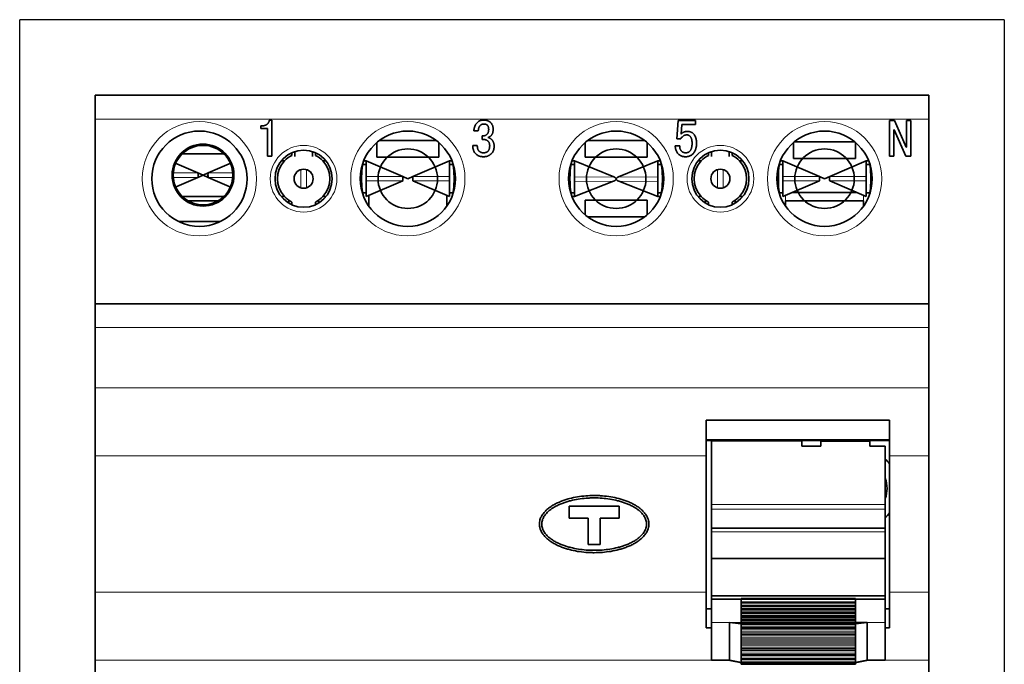
# Model space of a CAD drawing. Units: millimetres. Extents: x 5 to 294, y 21 to 418.
# Drawn here: x 102 to 185, y 153 to 207 of the extents above; entities that cross this region are included whole.
import ezdxf

# ---------------------------------------------------------------- set-up
doc = ezdxf.new("R2010")
doc.units = ezdxf.units.MM
doc.layers.add('1', color=7, linetype='Continuous', true_color=0xffffff)

msp = doc.modelspace()

# ---------------------------------------------------------------- linework, layer by layer
at = {"layer": '1', "color": 8, "linetype": 'Continuous', "lineweight": 25}
for p, q in [((101.888, 109.702), (101.888, 207.402)), ((184.588, 207.402), (101.888, 207.402)), ((184.588, 207.402), (184.588, 109.702))]:
    msp.add_line(p, q, dxfattribs=at)
at = {"layer": '1', "color": 18, "linetype": 'Continuous', "lineweight": 35}
for p, q in [((108.238, 201.052), (178.238, 201.052)), ((108.238, 199.052), (108.238, 201.052)), ((178.238, 201.052), (178.238, 199.052)), ((108.238, 183.552), (108.238, 199.052)), ((122.863, 198.977), (123.071, 198.977)), ((123.071, 198.977), (123.071, 195.935)), ((157.071, 197.393), (157.196, 198.935)), ((157.196, 198.935), (158.655, 198.935)), ((157.504, 198.602), (157.439, 197.804)), ((158.655, 198.602), (157.504, 198.602)), ((158.655, 198.935), (158.655, 198.602)), ((174.946, 198.935), (175.357, 198.935)), ((174.946, 195.935), (174.946, 198.935)), ((175.357, 198.935), (176.345, 196.702)), ((176.363, 198.935), (176.738, 198.935)), ((176.363, 196.702), (176.363, 198.935)), ((176.738, 198.935), (176.738, 195.935)), ((178.238, 183.552), (178.238, 199.052)), ((122.155, 198.477), (122.155, 198.268)), ((122.155, 198.268), (122.696, 198.268)), ((122.696, 195.935), (122.696, 198.268)), ((140.03, 198.06), (140.405, 198.06)), ((175.321, 198.151), (175.34, 198.151)), ((175.321, 198.151), (175.321, 195.935)), ((176.327, 195.935), (175.34, 198.151)), ((131.888, 197.091), (131.888, 195.852)), ((132.088, 197.252), (136.888, 197.252)), ((137.088, 195.852), (137.088, 197.091)), ((140.321, 196.852), (139.946, 196.852)), ((140.738, 197.643), (140.738, 197.352)), ((149.388, 197.091), (149.388, 195.852)), ((149.588, 197.252), (154.388, 197.252)), ((154.588, 195.852), (154.588, 197.091)), ((157.071, 197.393), (157.405, 197.393)), ((166.888, 197.091), (166.888, 195.752)), ((166.96, 197.152), (172.016, 197.152)), ((172.088, 195.752), (172.088, 197.091)), ((115.412, 196.152), (119.164, 196.152)), ((124.738, 196.011), (124.738, 196.233)), ((124.988, 195.906), (124.988, 196.332)), ((126.488, 196.332), (126.488, 195.906)), ((126.738, 196.233), (126.738, 196.011)), ((156.946, 196.81), (157.321, 196.81)), ((159.738, 196.011), (159.738, 196.233)), ((159.988, 195.906), (159.988, 196.332)), ((161.488, 196.332), (161.488, 195.906)), ((161.738, 196.233), (161.738, 196.011)), ((176.363, 196.702), (176.345, 196.702)), ((116.855, 194.538), (114.898, 195.376)), ((117.721, 194.538), (119.678, 195.376)), ((122.696, 195.935), (123.071, 195.935)), ((123.865, 195.552), (124.129, 195.552)), ((127.347, 195.552), (127.612, 195.552)), ((130.713, 195.252), (130.716, 195.252)), ((130.716, 195.252), (130.988, 195.252)), ((130.988, 195.552), (130.78, 195.552)), ((130.988, 194.238), (130.988, 195.552)), ((134.055, 194.238), (130.988, 195.552)), ((131.888, 195.852), (137.088, 195.852)), ((134.921, 194.238), (137.988, 195.552)), ((138.196, 195.552), (137.988, 195.552)), ((137.988, 195.552), (137.988, 194.238)), ((137.988, 195.252), (138.26, 195.252)), ((138.26, 195.252), (138.264, 195.252)), ((148.213, 195.252), (148.216, 195.252)), ((148.216, 195.252), (148.488, 195.252)), ((148.488, 195.552), (148.28, 195.552)), ((148.488, 194.191), (148.488, 195.552)), ((151.783, 194.209), (148.488, 195.552)), ((149.388, 195.852), (154.588, 195.852)), ((152.193, 194.209), (155.488, 195.552)), ((155.488, 195.552), (155.488, 194.191)), ((155.696, 195.552), (155.488, 195.552)), ((155.488, 195.252), (155.76, 195.252)), ((155.76, 195.252), (155.764, 195.252)), ((158.865, 195.552), (159.129, 195.552)), ((162.347, 195.552), (162.612, 195.552)), ((165.713, 195.252), (165.716, 195.252)), ((165.716, 195.252), (165.988, 195.252)), ((165.988, 195.552), (165.78, 195.552)), ((165.988, 194.238), (165.988, 195.552)), ((169.055, 194.238), (165.988, 195.552)), ((166.888, 195.752), (172.088, 195.752)), ((169.921, 194.238), (172.988, 195.552)), ((172.988, 195.552), (172.988, 194.238)), ((173.196, 195.552), (172.988, 195.552)), ((172.988, 195.252), (173.26, 195.252)), ((173.26, 195.252), (173.264, 195.252)), ((174.946, 195.935), (175.321, 195.935)), ((176.327, 195.935), (176.738, 195.935)), ((117.288, 194.352), (116.855, 194.538)), ((116.855, 194.166), (117.288, 194.352)), ((117.721, 194.538), (117.288, 194.352)), ((117.288, 194.352), (117.721, 194.166)), ((116.855, 194.166), (114.898, 193.327)), ((117.721, 194.166), (119.678, 193.327)), ((134.055, 193.866), (130.988, 192.552)), ((130.988, 192.552), (130.988, 193.866)), ((134.488, 194.052), (134.055, 194.238)), ((134.921, 194.238), (134.488, 194.052)), ((137.988, 192.552), (134.921, 193.866)), ((137.988, 193.866), (137.988, 192.552)), ((151.765, 193.836), (148.488, 192.552)), ((148.488, 192.552), (148.488, 193.818)), ((152.212, 193.836), (155.488, 192.552)), ((155.488, 193.818), (155.488, 192.552)), ((169.055, 193.866), (165.988, 192.552)), ((165.988, 192.552), (165.988, 193.866)), ((169.488, 194.052), (169.055, 194.238)), ((169.921, 194.238), (169.488, 194.052)), ((172.988, 192.552), (169.921, 193.866)), ((172.988, 193.866), (172.988, 192.552)), ((130.716, 192.852), (130.713, 192.852)), ((130.988, 192.852), (130.716, 192.852)), ((137.988, 192.852), (138.26, 192.852)), ((138.26, 192.852), (138.264, 192.852)), ((148.216, 192.852), (148.213, 192.852)), ((148.488, 192.852), (148.216, 192.852)), ((155.488, 192.852), (155.76, 192.852)), ((155.76, 192.852), (155.764, 192.852)), ((165.716, 192.852), (165.713, 192.852)), ((165.988, 192.852), (165.716, 192.852)), ((172.171, 192.902), (166.805, 192.902)), ((172.988, 192.852), (173.26, 192.852)), ((173.26, 192.852), (173.264, 192.852)), ((119.164, 192.552), (115.412, 192.552)), ((115.826, 192.202), (118.75, 192.202)), ((123.865, 192.552), (124.129, 192.552)), ((124.488, 192.241), (124.488, 192.003)), ((124.738, 192.092), (124.738, 191.87)), ((126.738, 191.87), (126.738, 192.092)), ((126.988, 192.003), (126.988, 192.241)), ((127.347, 192.552), (127.612, 192.552)), ((131.214, 191.753), (131.214, 192.649)), ((137.762, 192.649), (137.762, 191.753)), ((148.28, 192.552), (148.488, 192.552)), ((149.388, 192.252), (149.388, 191.012)), ((154.588, 192.252), (149.388, 192.252)), ((154.588, 191.012), (154.588, 192.252)), ((155.488, 192.552), (155.696, 192.552)), ((158.865, 192.552), (159.129, 192.552)), ((159.488, 192.241), (159.488, 192.003)), ((159.738, 192.092), (159.738, 191.87)), ((161.738, 191.87), (161.738, 192.092)), ((161.988, 192.003), (161.988, 192.241)), ((162.347, 192.552), (162.612, 192.552)), ((166.214, 192.202), (172.762, 192.202)), ((166.214, 191.753), (166.214, 192.202)), ((172.762, 192.202), (172.762, 191.753)), ((115.245, 190.452), (118.732, 190.452)), ((149.588, 190.852), (154.388, 190.852)), ((108.238, 183.552), (178.238, 183.552)), ((108.238, 181.552), (108.238, 183.552)), ((178.238, 183.552), (178.238, 181.552)), ((108.238, 176.488), (108.238, 181.552)), ((178.238, 176.488), (178.238, 181.552)), ((108.238, 170.77), (108.238, 176.488)), ((178.238, 170.77), (178.238, 176.488)), ((159.538, 173.771), (174.938, 173.771)), ((159.538, 170.77), (159.538, 173.771)), ((174.938, 170.77), (174.938, 173.771)), ((159.538, 172.076), (174.938, 172.076)), ((159.988, 172.076), (159.988, 172.052)), ((167.588, 172.052), (159.988, 172.052)), ((159.988, 166.688), (159.988, 172.052)), ((167.588, 171.59), (167.588, 172.052)), ((169.188, 172.025), (169.188, 171.59)), ((173.288, 172.025), (169.188, 172.025)), ((173.288, 171.59), (173.288, 172.025)), ((169.188, 171.59), (167.588, 171.59)), ((174.588, 171.59), (173.288, 171.59)), ((174.588, 166.688), (174.588, 171.59)), ((108.238, 159.334), (108.238, 170.77)), ((159.538, 159.334), (159.538, 170.77)), ((174.938, 159.334), (174.938, 170.77)), ((178.238, 159.334), (178.238, 170.77)), ((152.238, 166.552), (148.038, 166.552)), ((148.038, 165.552), (148.038, 166.552)), ((152.238, 166.552), (152.238, 165.552)), ((159.988, 166.319), (159.988, 166.688)), ((159.988, 166.319), (159.988, 166.311)), ((159.988, 164.724), (159.988, 166.311)), ((174.588, 166.688), (174.588, 166.319)), ((174.588, 166.319), (174.588, 166.311)), ((174.588, 164.724), (174.588, 166.311)), ((149.638, 165.552), (148.038, 165.552)), ((149.638, 163.352), (149.638, 165.552)), ((152.238, 165.552), (150.638, 165.552)), ((150.638, 165.552), (150.638, 163.352)), ((174.588, 164.724), (159.988, 164.724)), ((159.988, 164.395), (159.988, 164.724)), ((174.588, 164.724), (174.588, 164.395)), ((159.988, 162.168), (159.988, 164.395)), ((174.588, 162.168), (174.588, 164.395)), ((150.638, 163.352), (149.638, 163.352)), ((159.988, 162.168), (174.588, 162.168)), ((159.988, 159.029), (159.988, 162.168)), ((174.588, 159.029), (174.588, 162.168)), ((108.238, 153.615), (108.238, 159.334)), ((159.538, 156.332), (159.538, 159.334)), ((159.988, 159.029), (174.588, 159.029)), ((159.988, 158.747), (159.988, 159.029)), ((162.488, 158.81), (172.088, 158.81)), ((162.488, 158.81), (162.488, 158.724)), ((172.088, 158.81), (172.088, 158.724)), ((174.588, 158.747), (174.588, 159.029)), ((174.938, 156.332), (174.938, 159.334)), ((178.238, 153.615), (178.238, 159.334)), ((159.988, 158.747), (162.488, 158.747)), ((159.988, 156.781), (159.988, 158.747)), ((162.488, 158.724), (162.488, 158.508)), ((162.488, 158.508), (172.088, 158.508)), ((162.488, 158.508), (162.488, 158.422)), ((162.488, 158.422), (162.488, 158.207)), ((162.488, 158.207), (172.088, 158.207)), ((162.488, 158.207), (162.488, 158.121)), ((162.488, 158.121), (162.488, 157.991)), ((162.488, 157.906), (162.488, 157.991)), ((172.088, 158.747), (174.588, 158.747)), ((172.088, 158.724), (172.088, 158.508)), ((172.088, 158.508), (172.088, 158.422)), ((172.088, 158.422), (172.088, 158.207)), ((172.088, 158.207), (172.088, 158.121)), ((172.088, 158.121), (172.088, 157.991)), ((172.088, 157.991), (172.088, 157.906)), ((174.588, 156.781), (174.588, 158.747)), ((159.988, 157.94), (159.538, 157.94)), ((162.488, 157.906), (172.088, 157.906)), ((162.488, 157.906), (162.488, 157.82)), ((162.488, 157.82), (162.488, 157.69)), ((162.488, 157.604), (162.488, 157.69)), ((162.488, 157.604), (172.088, 157.604)), ((162.488, 157.604), (162.488, 157.518)), ((162.488, 157.518), (162.488, 157.389)), ((162.488, 157.303), (162.488, 157.389)), ((162.488, 157.303), (172.088, 157.303)), ((162.488, 157.303), (162.488, 157.217)), ((162.488, 157.217), (162.488, 157.087)), ((172.088, 157.906), (172.088, 157.82)), ((172.088, 157.82), (172.088, 157.69)), ((172.088, 157.69), (172.088, 157.604)), ((172.088, 157.604), (172.088, 157.518)), ((172.088, 157.518), (172.088, 157.389)), ((172.088, 157.389), (172.088, 157.303)), ((172.088, 157.303), (172.088, 157.217)), ((172.088, 157.217), (172.088, 157.087)), ((174.938, 157.94), (174.588, 157.94)), ((159.538, 156.332), (159.988, 156.332)), ((159.988, 156.781), (159.988, 153.621)), ((161.494, 153.621), (161.494, 156.781)), ((162.488, 157.002), (162.488, 157.087)), ((162.488, 157.002), (172.088, 157.002)), ((162.488, 157.002), (162.488, 156.916)), ((162.488, 156.916), (162.488, 156.783)), ((162.488, 156.697), (162.488, 156.783)), ((162.488, 156.697), (162.488, 156.692)), ((162.488, 156.603), (162.488, 156.692)), ((162.488, 156.603), (162.488, 156.424)), ((162.488, 156.339), (162.488, 156.424)), ((162.488, 156.339), (162.488, 156.284)), ((172.088, 157.087), (172.088, 157.002)), ((172.088, 157.002), (172.088, 156.916)), ((172.088, 156.916), (172.088, 156.783)), ((172.088, 156.783), (172.088, 156.697)), ((172.088, 156.781), (173.082, 156.781)), ((172.088, 156.697), (172.088, 156.692)), ((172.088, 156.692), (172.088, 156.603)), ((172.088, 156.603), (172.088, 156.424)), ((172.088, 156.424), (172.088, 156.339)), ((172.088, 156.339), (172.088, 156.284)), ((173.082, 153.621), (173.082, 156.781)), ((174.588, 156.781), (174.588, 153.621)), ((174.588, 156.332), (174.938, 156.332)), ((162.488, 156.171), (162.488, 156.284)), ((162.488, 156.171), (162.488, 155.994)), ((162.488, 155.894), (162.488, 155.994)), ((162.488, 155.894), (162.488, 155.793)), ((162.488, 155.667), (162.488, 155.793)), ((162.488, 155.667), (162.488, 155.505)), ((162.488, 155.397), (162.488, 155.505)), ((172.088, 156.284), (172.088, 156.171)), ((172.088, 156.171), (172.088, 155.994)), ((172.088, 155.994), (172.088, 155.894)), ((172.088, 155.894), (172.088, 155.793)), ((172.088, 155.793), (172.088, 155.667)), ((172.088, 155.667), (172.088, 155.505)), ((172.088, 155.505), (172.088, 155.397)), ((162.488, 155.397), (162.488, 155.259)), ((162.488, 155.128), (162.488, 155.259)), ((162.488, 155.128), (162.488, 154.994)), ((162.488, 154.886), (162.488, 154.994)), ((162.488, 154.886), (162.488, 154.722)), ((162.488, 154.596), (162.488, 154.722)), ((172.088, 155.397), (172.088, 155.259)), ((172.088, 155.259), (172.088, 155.128)), ((172.088, 155.128), (172.088, 154.994)), ((172.088, 154.994), (172.088, 154.886)), ((172.088, 154.886), (172.088, 154.722)), ((172.088, 154.722), (172.088, 154.596)), ((162.488, 154.596), (162.488, 154.501)), ((162.488, 154.402), (162.488, 154.501)), ((162.488, 154.402), (162.488, 154.224)), ((162.488, 154.113), (162.488, 154.224)), ((162.488, 154.113), (162.488, 154.064)), ((162.488, 153.981), (162.488, 154.064)), ((162.488, 153.803), (162.488, 153.981)), ((172.088, 154.596), (172.088, 154.501)), ((172.088, 154.501), (172.088, 154.402)), ((172.088, 154.402), (172.088, 154.224)), ((172.088, 154.224), (172.088, 154.113)), ((172.088, 154.113), (172.088, 154.064)), ((172.088, 154.064), (172.088, 153.981)), ((172.088, 153.803), (172.088, 153.981)), ((108.238, 140.552), (108.238, 153.615)), ((159.988, 153.621), (161.494, 153.621)), ((162.488, 153.717), (162.488, 153.803)), ((162.488, 153.716), (162.488, 153.717)), ((162.488, 153.657), (162.488, 153.716)), ((162.488, 153.493), (162.488, 153.657)), ((162.488, 153.433), (162.488, 153.493)), ((162.488, 153.433), (172.088, 153.433)), ((162.488, 153.316), (162.488, 153.433)), ((162.488, 153.281), (162.488, 153.316)), ((162.488, 153.281), (172.088, 153.281)), ((172.088, 153.803), (172.088, 153.717)), ((172.088, 153.716), (172.088, 153.717)), ((172.088, 153.716), (172.088, 153.657)), ((172.088, 153.493), (172.088, 153.657)), ((172.088, 153.493), (172.088, 153.433)), ((172.088, 153.316), (172.088, 153.433)), ((172.088, 153.316), (172.088, 153.281)), ((173.082, 153.621), (174.588, 153.621)), ((178.238, 140.552), (178.238, 153.615))]:
    msp.add_line(p, q, dxfattribs=at)
at = {"layer": '1', "color": 8, "linetype": 'Continuous', "lineweight": 18}
for p, q in [((178.238, 199.052), (108.238, 199.052)), ((130.716, 195.384), (130.716, 195.252)), ((138.26, 195.384), (138.26, 195.252)), ((148.216, 195.384), (148.216, 195.252)), ((155.76, 195.384), (155.76, 195.252)), ((165.716, 195.384), (165.716, 195.252)), ((173.26, 195.384), (173.26, 195.252)), ((116.855, 194.538), (114.695, 194.538)), ((119.881, 194.538), (117.721, 194.538)), ((125.488, 193.292), (125.488, 194.811)), ((125.988, 193.292), (125.988, 194.811)), ((160.488, 193.292), (160.488, 194.811)), ((160.988, 193.292), (160.988, 194.811)), ((114.695, 194.166), (116.855, 194.166)), ((117.721, 194.166), (119.881, 194.166)), ((134.055, 194.238), (130.988, 194.238)), ((130.988, 193.866), (134.055, 193.866)), ((137.988, 194.238), (134.921, 194.238)), ((134.921, 193.866), (137.988, 193.866)), ((151.783, 194.209), (148.488, 194.191)), ((148.488, 193.818), (151.765, 193.836)), ((155.488, 194.191), (152.193, 194.209)), ((152.212, 193.836), (155.488, 193.818)), ((169.055, 194.238), (165.988, 194.238)), ((165.988, 193.866), (169.055, 193.866)), ((172.988, 194.238), (169.921, 194.238)), ((169.921, 193.866), (172.988, 193.866)), ((130.716, 192.852), (130.716, 192.72)), ((138.26, 192.852), (138.26, 192.72)), ((148.216, 192.852), (148.216, 192.72)), ((155.76, 192.852), (155.76, 192.72)), ((165.716, 192.852), (165.716, 192.72)), ((173.26, 192.852), (173.26, 192.72)), ((166.214, 192.649), (166.214, 192.202)), ((172.762, 192.649), (172.762, 192.202)), ((178.238, 181.552), (108.238, 181.552)), ((108.238, 176.488), (178.238, 176.488)), ((159.538, 172.164), (174.938, 172.164)), ((108.238, 170.77), (159.538, 170.77)), ((174.938, 170.77), (178.238, 170.77)), ((159.988, 166.688), (174.588, 166.688)), ((174.588, 166.319), (159.988, 166.319)), ((174.588, 166.311), (159.988, 166.311)), ((174.588, 164.395), (159.988, 164.395)), ((108.238, 159.334), (159.538, 159.334)), ((174.938, 159.334), (178.238, 159.334)), ((172.088, 158.724), (162.488, 158.724)), ((172.088, 158.422), (162.488, 158.422)), ((172.088, 158.121), (162.488, 158.121)), ((162.488, 157.991), (172.088, 157.991)), ((172.088, 157.82), (162.488, 157.82)), ((162.488, 157.69), (172.088, 157.69)), ((172.088, 157.518), (162.488, 157.518)), ((162.488, 157.389), (172.088, 157.389)), ((172.088, 157.217), (162.488, 157.217)), ((161.494, 156.781), (159.988, 156.781)), ((162.488, 156.781), (161.494, 156.781)), ((162.488, 157.087), (172.088, 157.087)), ((172.088, 156.916), (162.488, 156.916)), ((162.488, 156.783), (172.088, 156.783)), ((172.088, 156.697), (162.488, 156.697)), ((162.488, 156.692), (172.088, 156.692)), ((172.088, 156.603), (162.488, 156.603)), ((162.488, 156.424), (172.088, 156.424)), ((172.088, 156.339), (162.488, 156.339)), ((173.082, 156.781), (174.588, 156.781)), ((162.488, 156.284), (172.088, 156.284)), ((172.088, 156.171), (162.488, 156.171)), ((162.488, 155.994), (172.088, 155.994)), ((172.088, 155.894), (162.488, 155.894)), ((162.488, 155.793), (172.088, 155.793)), ((172.088, 155.667), (162.488, 155.667)), ((162.488, 155.505), (172.088, 155.505)), ((172.088, 155.397), (162.488, 155.397)), ((162.488, 155.259), (172.088, 155.259)), ((172.088, 155.128), (162.488, 155.128)), ((162.488, 154.994), (172.088, 154.994)), ((172.088, 154.886), (162.488, 154.886)), ((162.488, 154.722), (172.088, 154.722)), ((172.088, 154.596), (162.488, 154.596)), ((162.488, 154.501), (172.088, 154.501)), ((172.088, 154.402), (162.488, 154.402)), ((162.488, 154.224), (172.088, 154.224)), ((172.088, 154.113), (162.488, 154.113)), ((162.488, 154.064), (172.088, 154.064)), ((172.088, 153.981), (162.488, 153.981)), ((108.238, 153.615), (161.523, 153.615)), ((162.488, 153.803), (172.088, 153.803)), ((172.088, 153.717), (162.488, 153.717)), ((162.488, 153.716), (172.088, 153.716)), ((172.088, 153.657), (162.488, 153.657)), ((162.488, 153.493), (172.088, 153.493)), ((162.488, 153.316), (172.088, 153.316)), ((173.051, 153.615), (178.238, 153.615))]:
    msp.add_line(p, q, dxfattribs=at)
for centre, radius in [((116.988, 194.052), 4.8), ((134.488, 194.052), 4.8), ((151.988, 194.052), 4.8), ((169.488, 194.052), 4.8), ((125.738, 194.052), 2.8), ((160.738, 194.052), 2.8)]:
    msp.add_circle(centre, radius, dxfattribs=at)
at = {"layer": '1', "color": 18, "linetype": 'Continuous', "lineweight": 35}
for centre, radius in [((116.988, 194.052), 4), ((134.488, 194.052), 4), ((151.988, 194.052), 4), ((169.488, 194.052), 4), ((117.288, 194.352), 2.6), ((117.288, 194.352), 2.5), ((125.738, 194.052), 2.4), ((134.488, 194.052), 2.5), ((151.988, 194.052), 2.5), ((160.738, 194.052), 2.4), ((169.488, 194.052), 2.5), ((125.738, 194.052), 0.8), ((160.738, 194.052), 0.8)]:
    msp.add_circle(centre, radius, dxfattribs=at)
for centre, radius, start, end in [((125.738, 194.052), 2.2, 117.03569, 137.01411), ((125.738, 194.052), 2.2, 42.98589, 62.96431), ((160.738, 194.052), 2.2, 117.03569, 137.01411), ((160.738, 194.052), 2.2, 42.98589, 62.96431), ((125.738, 194.052), 2.2, 137.01411, 222.98589), ((125.738, 194.052), 2.2, 317.01411, 42.98589), ((160.738, 194.052), 2.2, 137.01411, 222.98589), ((160.738, 194.052), 2.2, 317.01411, 42.98589), ((125.738, 194.052), 2.2, 222.98496, 242.96431), ((125.738, 194.052), 2.2, 297.03569, 317.01504), ((160.738, 194.052), 2.2, 222.98496, 242.96431), ((160.738, 194.052), 2.2, 297.03569, 317.01504), ((172.238, 168.052), 3.4, 37.42876, 46.27688), ((172.238, 168.052), 2.5, 340.05375, 19.95187), ((172.238, 168.052), 3.4, 313.72876, 322.57688)]:
    msp.add_arc(centre, radius, start, end, dxfattribs=at)
for centre, major_axis in [((116.775, 194.352), (0, -0.3)), ((117.801, 194.352), (0, 0.3)), ((133.975, 194.052), (0, -0.3)), ((135.001, 194.052), (0, 0.3)), ((168.975, 194.052), (0, -0.3)), ((170.001, 194.052), (0, 0.3))]:
    msp.add_ellipse(centre, major_axis=major_axis, ratio=0.33836, start_param=0.902425, end_param=2.239168, dxfattribs=at)
for points, knots in [([(122.155, 198.477), (122.18, 198.477), (122.229, 198.478), (122.301, 198.484), (122.368, 198.493), (122.431, 198.507), (122.489, 198.525), (122.543, 198.546), (122.593, 198.571), (122.639, 198.601), (122.68, 198.634), (122.718, 198.671), (122.752, 198.713), (122.782, 198.758), (122.808, 198.807), (122.83, 198.86), (122.849, 198.917), (122.858, 198.956), (122.863, 198.977)], [0, 0, 0, 0, 0.079095, 0.154325, 0.225274, 0.292257, 0.355652, 0.416535, 0.474762, 0.531485, 0.586734, 0.642165, 0.697846, 0.754372, 0.81231, 0.872189, 0.934699, 1, 1, 1, 1]), ([(140.03, 198.06), (140.033, 198.094), (140.04, 198.16), (140.057, 198.256), (140.08, 198.347), (140.108, 198.432), (140.142, 198.514), (140.182, 198.59), (140.228, 198.66), (140.279, 198.726), (140.336, 198.784), (140.396, 198.837), (140.463, 198.88), (140.533, 198.915), (140.608, 198.943), (140.688, 198.962), (140.772, 198.975), (140.83, 198.976), (140.86, 198.977)], [0, 0, 0, 0, 0.073859, 0.144517, 0.212363, 0.278222, 0.341866, 0.403901, 0.464818, 0.525511, 0.58476, 0.642518, 0.699625, 0.756778, 0.814449, 0.873915, 0.935565, 1, 1, 1, 1]), ([(140.869, 198.643), (140.852, 198.643), (140.818, 198.642), (140.768, 198.635), (140.722, 198.624), (140.679, 198.606), (140.639, 198.586), (140.602, 198.559), (140.568, 198.529), (140.537, 198.493), (140.51, 198.453), (140.485, 198.409), (140.464, 198.361), (140.446, 198.309), (140.43, 198.252), (140.419, 198.192), (140.41, 198.127), (140.406, 198.083), (140.405, 198.06)], [0, 0, 0, 0, 0.062328, 0.121204, 0.178199, 0.232673, 0.286964, 0.340513, 0.395054, 0.45076, 0.508388, 0.568324, 0.631059, 0.697012, 0.766487, 0.840196, 0.917997, 1, 1, 1, 1]), ([(140.86, 198.977), (140.891, 198.976), (140.951, 198.975), (141.038, 198.964), (141.12, 198.948), (141.196, 198.924), (141.268, 198.893), (141.333, 198.855), (141.394, 198.81), (141.448, 198.759), (141.496, 198.703), (141.539, 198.644), (141.574, 198.581), (141.604, 198.515), (141.627, 198.447), (141.643, 198.375), (141.653, 198.301), (141.654, 198.25), (141.655, 198.224)], [0, 0, 0, 0, 0.075065, 0.145836, 0.213805, 0.278633, 0.340859, 0.401932, 0.462371, 0.523291, 0.583575, 0.642656, 0.700846, 0.758778, 0.817251, 0.876331, 0.937077, 1, 1, 1, 1]), ([(140.869, 198.643), (140.886, 198.643), (140.919, 198.642), (140.968, 198.636), (141.013, 198.627), (141.054, 198.614), (141.092, 198.598), (141.125, 198.576), (141.155, 198.551), (141.191, 198.514), (141.227, 198.457), (141.258, 198.379), (141.277, 198.29), (141.279, 198.228), (141.28, 198.195)], [0, 0, 0, 0, 0.074018, 0.143811, 0.209729, 0.271614, 0.330271, 0.386641, 0.442504, 0.49813, 0.611092, 0.730011, 0.858374, 1, 1, 1, 1]), ([(140.738, 197.643), (140.761, 197.644), (140.804, 197.644), (140.867, 197.651), (140.926, 197.662), (140.98, 197.677), (141.029, 197.696), (141.073, 197.72), (141.114, 197.748), (141.149, 197.781), (141.18, 197.818), (141.207, 197.859), (141.229, 197.905), (141.248, 197.954), (141.263, 198.008), (141.272, 198.067), (141.279, 198.13), (141.279, 198.173), (141.28, 198.195)], [0, 0, 0, 0, 0.076175, 0.146841, 0.213899, 0.276252, 0.335392, 0.391725, 0.446366, 0.500247, 0.553774, 0.608807, 0.666106, 0.725662, 0.787821, 0.854623, 0.925289, 1, 1, 1, 1]), ([(141.221, 197.506), (141.24, 197.513), (141.277, 197.527), (141.329, 197.554), (141.377, 197.582), (141.422, 197.611), (141.461, 197.645), (141.497, 197.681), (141.528, 197.719), (141.555, 197.76), (141.579, 197.804), (141.599, 197.852), (141.617, 197.904), (141.631, 197.96), (141.641, 198.02), (141.649, 198.085), (141.654, 198.153), (141.655, 198.2), (141.655, 198.224)], [0, 0, 0, 0, 0.067263, 0.131417, 0.192186, 0.251071, 0.307553, 0.363344, 0.417344, 0.470658, 0.525213, 0.582099, 0.64266, 0.706331, 0.77331, 0.844839, 0.920371, 1, 1, 1, 1]), ([(157.405, 197.393), (157.423, 197.422), (157.457, 197.477), (157.515, 197.549), (157.573, 197.608), (157.633, 197.654), (157.698, 197.687), (157.767, 197.709), (157.842, 197.725), (157.894, 197.726), (157.921, 197.727)], [0, 0, 0, 0, 0.157303, 0.298707, 0.42505, 0.539082, 0.647734, 0.759788, 0.876333, 1, 1, 1, 1]), ([(157.439, 197.804), (157.457, 197.821), (157.491, 197.855), (157.547, 197.898), (157.604, 197.936), (157.665, 197.967), (157.733, 197.991), (157.81, 198.006), (157.898, 198.017), (157.96, 198.018), (157.993, 198.018)], [0, 0, 0, 0, 0.119361, 0.234207, 0.345463, 0.45366, 0.567438, 0.695429, 0.839683, 1, 1, 1, 1]), ([(157.921, 197.727), (157.938, 197.726), (157.97, 197.725), (158.017, 197.718), (158.061, 197.703), (158.103, 197.685), (158.142, 197.661), (158.179, 197.632), (158.213, 197.597), (158.245, 197.557), (158.273, 197.511), (158.297, 197.46), (158.317, 197.402), (158.334, 197.339), (158.347, 197.27), (158.357, 197.195), (158.362, 197.115), (158.363, 197.059), (158.363, 197.03)], [0, 0, 0, 0, 0.053389, 0.104595, 0.153851, 0.202857, 0.252307, 0.302268, 0.354355, 0.408807, 0.466438, 0.527936, 0.592727, 0.663176, 0.738848, 0.820206, 0.906675, 1, 1, 1, 1]), ([(158.738, 197.027), (158.737, 197.065), (158.736, 197.141), (158.726, 197.25), (158.71, 197.353), (158.688, 197.448), (158.658, 197.537), (158.623, 197.619), (158.581, 197.694), (158.532, 197.762), (158.478, 197.822), (158.42, 197.875), (158.359, 197.919), (158.293, 197.955), (158.223, 197.984), (158.15, 198.003), (158.073, 198.017), (158.02, 198.018), (157.993, 198.018)], [0, 0, 0, 0, 0.083102, 0.161817, 0.23601, 0.306076, 0.372929, 0.436475, 0.498124, 0.557963, 0.615789, 0.671291, 0.725813, 0.779074, 0.832635, 0.886746, 0.942063, 1, 1, 1, 1]), ([(139.946, 196.852), (139.947, 196.812), (139.949, 196.736), (139.96, 196.626), (139.98, 196.523), (140.008, 196.428), (140.044, 196.341), (140.088, 196.262), (140.139, 196.19), (140.2, 196.128), (140.265, 196.073), (140.336, 196.025), (140.41, 195.984), (140.489, 195.95), (140.571, 195.925), (140.658, 195.907), (140.749, 195.896), (140.811, 195.894), (140.842, 195.893)], [0, 0, 0, 0, 0.079207, 0.153539, 0.223531, 0.289679, 0.352626, 0.412736, 0.471613, 0.529768, 0.587504, 0.644155, 0.701122, 0.758149, 0.815837, 0.875281, 0.936528, 1, 1, 1, 1]), ([(140.852, 196.227), (140.832, 196.227), (140.793, 196.228), (140.736, 196.235), (140.682, 196.246), (140.631, 196.263), (140.584, 196.284), (140.54, 196.309), (140.5, 196.339), (140.462, 196.374), (140.429, 196.414), (140.4, 196.46), (140.375, 196.511), (140.356, 196.568), (140.34, 196.631), (140.33, 196.7), (140.322, 196.774), (140.322, 196.825), (140.321, 196.852)], [0, 0, 0, 0, 0.06396, 0.124784, 0.183772, 0.240001, 0.294726, 0.348571, 0.402192, 0.456251, 0.511476, 0.568902, 0.629165, 0.693083, 0.761813, 0.835691, 0.915238, 1, 1, 1, 1]), ([(140.738, 197.352), (140.766, 197.351), (140.82, 197.351), (140.897, 197.344), (140.968, 197.333), (141.033, 197.318), (141.091, 197.297), (141.143, 197.274), (141.187, 197.244), (141.226, 197.21), (141.258, 197.172), (141.287, 197.131), (141.31, 197.087), (141.33, 197.039), (141.344, 196.988), (141.356, 196.933), (141.362, 196.876), (141.363, 196.836), (141.363, 196.816)], [0, 0, 0, 0, 0.088647, 0.170749, 0.245859, 0.315843, 0.379941, 0.439872, 0.495891, 0.54895, 0.601559, 0.653395, 0.706254, 0.760475, 0.816342, 0.874547, 0.936075, 1, 1, 1, 1]), ([(141.738, 196.779), (141.738, 196.803), (141.737, 196.848), (141.73, 196.915), (141.719, 196.979), (141.705, 197.041), (141.685, 197.099), (141.662, 197.155), (141.633, 197.208), (141.601, 197.258), (141.565, 197.304), (141.526, 197.347), (141.483, 197.385), (141.437, 197.418), (141.388, 197.447), (141.335, 197.471), (141.28, 197.492), (141.241, 197.501), (141.221, 197.506)], [0, 0, 0, 0, 0.071849, 0.140642, 0.208066, 0.273022, 0.336063, 0.398642, 0.460197, 0.521822, 0.582105, 0.64148, 0.700456, 0.75859, 0.816955, 0.876118, 0.937479, 1, 1, 1, 1]), ([(158.738, 197.027), (158.737, 196.984), (158.736, 196.9), (158.724, 196.777), (158.704, 196.662), (158.676, 196.554), (158.64, 196.453), (158.597, 196.36), (158.545, 196.273), (158.485, 196.194), (158.419, 196.123), (158.347, 196.062), (158.27, 196.01), (158.188, 195.967), (158.1, 195.934), (158.007, 195.911), (157.909, 195.896), (157.841, 195.894), (157.807, 195.893)], [0, 0, 0, 0, 0.077959, 0.152284, 0.222615, 0.290101, 0.354457, 0.416605, 0.477146, 0.536967, 0.595717, 0.652661, 0.70822, 0.764016, 0.820442, 0.878094, 0.937758, 1, 1, 1, 1]), ([(158.363, 197.03), (158.363, 196.997), (158.362, 196.933), (158.355, 196.84), (158.344, 196.754), (158.33, 196.674), (158.309, 196.602), (158.284, 196.536), (158.256, 196.476), (158.222, 196.423), (158.185, 196.377), (158.145, 196.337), (158.101, 196.303), (158.054, 196.274), (158.003, 196.253), (157.949, 196.238), (157.892, 196.229), (157.852, 196.227), (157.832, 196.227)], [0, 0, 0, 0, 0.091708, 0.177061, 0.256819, 0.33122, 0.400285, 0.464955, 0.52553, 0.582386, 0.63695, 0.689074, 0.7399, 0.790158, 0.840362, 0.891976, 0.944785, 1, 1, 1, 1]), ([(140.842, 195.893), (140.874, 195.894), (140.936, 195.896), (141.027, 195.907), (141.113, 195.926), (141.196, 195.952), (141.274, 195.986), (141.349, 196.027), (141.419, 196.076), (141.485, 196.132), (141.544, 196.194), (141.596, 196.262), (141.64, 196.336), (141.676, 196.414), (141.704, 196.498), (141.724, 196.587), (141.736, 196.682), (141.737, 196.746), (141.738, 196.779)], [0, 0, 0, 0, 0.066673, 0.131008, 0.193546, 0.254279, 0.314363, 0.374202, 0.434233, 0.495177, 0.556264, 0.616265, 0.676224, 0.736869, 0.798904, 0.862987, 0.930114, 1, 1, 1, 1]), ([(140.852, 196.227), (140.872, 196.227), (140.911, 196.227), (140.967, 196.235), (141.02, 196.246), (141.069, 196.262), (141.115, 196.282), (141.157, 196.307), (141.197, 196.335), (141.231, 196.37), (141.263, 196.408), (141.289, 196.452), (141.312, 196.5), (141.331, 196.554), (141.345, 196.612), (141.355, 196.675), (141.362, 196.744), (141.363, 196.791), (141.363, 196.816)], [0, 0, 0, 0, 0.067137, 0.130373, 0.190739, 0.248174, 0.304012, 0.358927, 0.412609, 0.466764, 0.522238, 0.578909, 0.638614, 0.702052, 0.768919, 0.840623, 0.917553, 1, 1, 1, 1]), ([(156.946, 196.81), (156.948, 196.776), (156.952, 196.708), (156.968, 196.611), (156.989, 196.518), (157.017, 196.431), (157.052, 196.35), (157.095, 196.274), (157.144, 196.204), (157.2, 196.139), (157.261, 196.081), (157.327, 196.031), (157.397, 195.988), (157.471, 195.954), (157.549, 195.926), (157.631, 195.908), (157.718, 195.895), (157.777, 195.894), (157.807, 195.893)], [0, 0, 0, 0, 0.073358, 0.143612, 0.210653, 0.275364, 0.338403, 0.399962, 0.460455, 0.521166, 0.581095, 0.639892, 0.697852, 0.755634, 0.814056, 0.873914, 0.935589, 1, 1, 1, 1]), ([(157.321, 196.81), (157.322, 196.789), (157.322, 196.746), (157.329, 196.685), (157.339, 196.627), (157.354, 196.572), (157.372, 196.52), (157.395, 196.472), (157.422, 196.427), (157.453, 196.386), (157.488, 196.349), (157.526, 196.316), (157.569, 196.288), (157.615, 196.266), (157.664, 196.248), (157.717, 196.235), (157.774, 196.228), (157.812, 196.227), (157.832, 196.227)], [0, 0, 0, 0, 0.073412, 0.143477, 0.210501, 0.274861, 0.336984, 0.397658, 0.456512, 0.515807, 0.574004, 0.631325, 0.688064, 0.746736, 0.805818, 0.867484, 0.931746, 1, 1, 1, 1]), ([(154.738, 165.052), (154.738, 165.172), (154.721, 165.288), (154.681, 165.431), (154.672, 165.459), (154.652, 165.515), (154.641, 165.543), (154.606, 165.625), (154.58, 165.678), (154.522, 165.781), (154.49, 165.831), (154.439, 165.904), (154.421, 165.928), (154.385, 165.975), (154.366, 165.997), (154.271, 166.11), (154.188, 166.193), (154.056, 166.31), (154.011, 166.347), (153.918, 166.42), (153.871, 166.455), (153.725, 166.556), (153.626, 166.618), (153.423, 166.734), (153.319, 166.787), (153.107, 166.886), (152.999, 166.932), (152.835, 166.996), (152.78, 167.017), (152.669, 167.056), (152.613, 167.075), (152.445, 167.129), (152.332, 167.162), (151.993, 167.252), (151.765, 167.3), (151.305, 167.377), (151.073, 167.405), (150.723, 167.433), (150.606, 167.44), (150.43, 167.447), (150.371, 167.449), (150.253, 167.451), (150.194, 167.452), (149.9, 167.452), (149.666, 167.442), (149.2, 167.405), (148.969, 167.376), (148.509, 167.3), (148.281, 167.251), (147.997, 167.176), (147.941, 167.16), (147.828, 167.127), (147.771, 167.11), (147.603, 167.055), (147.492, 167.016), (147.273, 166.931), (147.165, 166.885), (147.006, 166.81), (146.953, 166.784), (146.848, 166.73), (146.796, 166.702), (146.643, 166.614), (146.544, 166.552), (146.353, 166.418), (146.261, 166.346), (146.13, 166.23), (146.087, 166.19), (146.025, 166.127), (146.005, 166.105), (145.965, 166.062), (145.945, 166.039), (145.888, 165.971), (145.852, 165.925), (145.784, 165.828), (145.753, 165.778), (145.709, 165.701), (145.695, 165.675), (145.676, 165.635), (145.669, 165.621), (145.657, 165.594), (145.627, 165.526), (145.603, 165.457), (145.571, 165.344), (145.559, 165.286), (145.546, 165.198), (145.543, 165.169), (145.54, 165.124), (145.539, 165.109), (145.538, 165.079), (145.538, 165.064), (145.538, 164.931), (145.555, 164.814), (145.592, 164.685), (145.596, 164.671), (145.605, 164.642), (145.62, 164.6), (145.636, 164.559), (145.671, 164.477), (145.697, 164.424), (145.755, 164.322), (145.786, 164.272), (145.838, 164.199), (145.855, 164.175), (145.892, 164.128), (145.91, 164.106), (146.005, 163.993), (146.088, 163.91), (146.22, 163.793), (146.265, 163.756), (146.358, 163.683), (146.406, 163.648), (146.551, 163.547), (146.65, 163.485), (146.854, 163.37), (146.957, 163.316), (147.169, 163.217), (147.277, 163.171), (147.441, 163.107), (147.496, 163.087), (147.607, 163.047), (147.663, 163.028), (147.831, 162.974), (147.943, 162.941), (148.282, 162.852), (148.51, 162.803), (148.97, 162.727), (149.202, 162.699), (149.552, 162.67), (149.669, 162.663), (149.845, 162.656), (149.904, 162.655), (150.022, 162.652), (150.081, 162.652), (150.375, 162.652), (150.609, 162.661), (151.074, 162.699), (151.305, 162.727), (151.765, 162.803), (151.994, 162.852), (152.277, 162.927), (152.334, 162.943), (152.447, 162.976), (152.503, 162.993), (152.671, 163.047), (152.782, 163.087), (153.001, 163.172), (153.109, 163.218), (153.269, 163.293), (153.322, 163.319), (153.426, 163.373), (153.478, 163.401), (153.631, 163.488), (153.73, 163.55), (153.922, 163.684), (154.014, 163.756), (154.124, 163.854), (154.146, 163.874), (154.189, 163.914), (154.21, 163.935), (154.272, 163.998), (154.312, 164.042), (154.388, 164.131), (154.424, 164.178), (154.474, 164.25), (154.491, 164.275), (154.522, 164.325), (154.538, 164.351), (154.581, 164.428), (154.607, 164.48), (154.653, 164.588), (154.672, 164.643), (154.696, 164.728), (154.703, 164.756), (154.716, 164.815), (154.721, 164.844), (154.73, 164.903), (154.734, 164.947), (154.737, 164.992), (154.738, 165.022), (154.738, 165.037), (154.738, 165.052)], [0, 0, 0, 0, 0.015625, 0.015625, 0.019531, 0.019531, 0.023437, 0.023437, 0.03125, 0.03125, 0.039062, 0.039062, 0.042969, 0.042969, 0.046875, 0.046875, 0.0625, 0.0625, 0.070312, 0.070312, 0.078125, 0.078125, 0.09375, 0.09375, 0.109375, 0.109375, 0.125, 0.125, 0.132812, 0.132812, 0.140625, 0.140625, 0.15625, 0.15625, 0.1875, 0.1875, 0.21875, 0.21875, 0.234375, 0.234375, 0.242187, 0.242187, 0.25, 0.25, 0.28125, 0.28125, 0.3125, 0.3125, 0.34375, 0.34375, 0.351562, 0.351562, 0.359375, 0.359375, 0.375, 0.375, 0.390625, 0.390625, 0.398437, 0.398437, 0.40625, 0.40625, 0.421875, 0.421875, 0.4375, 0.4375, 0.445312, 0.445312, 0.449219, 0.449219, 0.453125, 0.453125, 0.460937, 0.460937, 0.46875, 0.46875, 0.472656, 0.472656, 0.474609, 0.474609, 0.476562, 0.484375, 0.484375, 0.492187, 0.492187, 0.496094, 0.496094, 0.498047, 0.498047, 0.5, 0.5, 0.515625, 0.515625, 0.517578, 0.517578, 0.519531, 0.523437, 0.523437, 0.53125, 0.53125, 0.539062, 0.539062, 0.542969, 0.542969, 0.546875, 0.546875, 0.5625, 0.5625, 0.570312, 0.570312, 0.578125, 0.578125, 0.59375, 0.59375, 0.609375, 0.609375, 0.625, 0.625, 0.632812, 0.632812, 0.640625, 0.640625, 0.65625, 0.65625, 0.6875, 0.6875, 0.71875, 0.71875, 0.734375, 0.734375, 0.742187, 0.742187, 0.75, 0.75, 0.78125, 0.78125, 0.8125, 0.8125, 0.84375, 0.84375, 0.851562, 0.851562, 0.859375, 0.859375, 0.875, 0.875, 0.890625, 0.890625, 0.898438, 0.898438, 0.90625, 0.90625, 0.921875, 0.921875, 0.9375, 0.9375, 0.941406, 0.941406, 0.945313, 0.945313, 0.953125, 0.953125, 0.960938, 0.960938, 0.964844, 0.964844, 0.96875, 0.96875, 0.976563, 0.976563, 0.984375, 0.984375, 0.988281, 0.988281, 0.992188, 0.992188, 0.996094, 0.998047, 0.998047, 1, 1, 1, 1]), ([(154.538, 165.052), (154.538, 164.995), (154.534, 164.939), (154.517, 164.828), (154.504, 164.774), (154.484, 164.706), (154.479, 164.693), (154.47, 164.666), (154.465, 164.653), (154.45, 164.613), (154.439, 164.588), (154.404, 164.511), (154.378, 164.462), (154.321, 164.367), (154.289, 164.321), (154.239, 164.254), (154.221, 164.232), (154.185, 164.188), (154.167, 164.167), (154.074, 164.064), (153.993, 163.988), (153.866, 163.882), (153.822, 163.848), (153.755, 163.799), (153.732, 163.783), (153.687, 163.751), (153.664, 163.735), (153.547, 163.659), (153.452, 163.603), (153.257, 163.498), (153.158, 163.45), (152.957, 163.361), (152.854, 163.32), (152.647, 163.243), (152.542, 163.208), (152.382, 163.159), (152.329, 163.143), (152.221, 163.114), (152.168, 163.1), (151.899, 163.032), (151.683, 162.989), (151.247, 162.92), (151.028, 162.894), (150.586, 162.86), (150.365, 162.852), (150.086, 162.852), (150.03, 162.852), (149.918, 162.854), (149.751, 162.859), (149.584, 162.868), (149.253, 162.894), (149.034, 162.919), (148.599, 162.988), (148.383, 163.031), (148.062, 163.111), (147.956, 163.14), (147.797, 163.189), (147.744, 163.205), (147.639, 163.241), (147.586, 163.259), (147.429, 163.317), (147.326, 163.358), (147.123, 163.448), (147.023, 163.496), (146.876, 163.575), (146.828, 163.602), (146.732, 163.658), (146.685, 163.688), (146.547, 163.778), (146.458, 163.843), (146.288, 163.983), (146.208, 164.058), (146.114, 164.161), (146.096, 164.182), (146.06, 164.226), (146.042, 164.248), (145.991, 164.314), (145.96, 164.36), (145.901, 164.456), (145.875, 164.505), (145.839, 164.582), (145.828, 164.608), (145.808, 164.66), (145.799, 164.687), (145.774, 164.767), (145.761, 164.821), (145.748, 164.904), (145.743, 164.946), (145.74, 164.988), (145.739, 165.016), (145.738, 165.03), (145.737, 165.158), (145.754, 165.269), (145.795, 165.404), (145.804, 165.431), (145.823, 165.484), (145.834, 165.51), (145.869, 165.586), (145.895, 165.636), (145.952, 165.731), (145.983, 165.778), (146.051, 165.868), (146.086, 165.911), (146.198, 166.035), (146.278, 166.111), (146.406, 166.218), (146.45, 166.252), (146.517, 166.302), (146.54, 166.318), (146.586, 166.35), (146.609, 166.365), (146.725, 166.442), (146.82, 166.498), (147.014, 166.603), (147.113, 166.651), (147.315, 166.741), (147.418, 166.782), (147.574, 166.84), (147.626, 166.858), (147.732, 166.894), (147.785, 166.911), (147.945, 166.96), (148.051, 166.989), (148.373, 167.071), (148.59, 167.114), (149.026, 167.183), (149.246, 167.209), (149.578, 167.235), (149.689, 167.241), (149.856, 167.247), (149.912, 167.249), (150.024, 167.251), (150.08, 167.252), (150.359, 167.252), (150.581, 167.243), (151.022, 167.21), (151.242, 167.184), (151.678, 167.116), (151.895, 167.072), (152.164, 167.005), (152.218, 166.991), (152.325, 166.961), (152.378, 166.945), (152.538, 166.897), (152.644, 166.861), (152.852, 166.784), (152.955, 166.743), (153.108, 166.675), (153.158, 166.652), (153.258, 166.603), (153.308, 166.578), (153.454, 166.499), (153.549, 166.443), (153.733, 166.323), (153.821, 166.258), (153.949, 166.152), (153.99, 166.116), (154.07, 166.04), (154.11, 166), (154.185, 165.916), (154.221, 165.873), (154.288, 165.784), (154.32, 165.738), (154.363, 165.666), (154.377, 165.642), (154.404, 165.592), (154.416, 165.567), (154.451, 165.49), (154.471, 165.438), (154.504, 165.331), (154.516, 165.277), (154.529, 165.193), (154.533, 165.165), (154.537, 165.109), (154.538, 165.08), (154.538, 165.052)], [0, 0, 0, 0, 0.007813, 0.007813, 0.015625, 0.015625, 0.017578, 0.017578, 0.019531, 0.019531, 0.023438, 0.023438, 0.03125, 0.03125, 0.039062, 0.039062, 0.042969, 0.042969, 0.046875, 0.046875, 0.0625, 0.0625, 0.070312, 0.070312, 0.074219, 0.074219, 0.078125, 0.078125, 0.09375, 0.09375, 0.109375, 0.109375, 0.125, 0.125, 0.140625, 0.140625, 0.148437, 0.148437, 0.15625, 0.15625, 0.1875, 0.1875, 0.21875, 0.21875, 0.25, 0.25, 0.257812, 0.257812, 0.265625, 0.28125, 0.28125, 0.3125, 0.3125, 0.34375, 0.34375, 0.359375, 0.359375, 0.367187, 0.367187, 0.375, 0.375, 0.390625, 0.390625, 0.40625, 0.40625, 0.414062, 0.414062, 0.421875, 0.421875, 0.4375, 0.4375, 0.453125, 0.453125, 0.457031, 0.457031, 0.460937, 0.460937, 0.46875, 0.46875, 0.476562, 0.476562, 0.480469, 0.480469, 0.484375, 0.484375, 0.492187, 0.492187, 0.496094, 0.498047, 0.498047, 0.5, 0.5, 0.515625, 0.515625, 0.519531, 0.519531, 0.523437, 0.523437, 0.53125, 0.53125, 0.539062, 0.539062, 0.546875, 0.546875, 0.5625, 0.5625, 0.570312, 0.570312, 0.574219, 0.574219, 0.578125, 0.578125, 0.59375, 0.59375, 0.609375, 0.609375, 0.625, 0.625, 0.632812, 0.632812, 0.640625, 0.640625, 0.65625, 0.65625, 0.6875, 0.6875, 0.71875, 0.71875, 0.734375, 0.734375, 0.742187, 0.742187, 0.75, 0.75, 0.78125, 0.78125, 0.8125, 0.8125, 0.84375, 0.84375, 0.851562, 0.851562, 0.859375, 0.859375, 0.875, 0.875, 0.890625, 0.890625, 0.898437, 0.898437, 0.90625, 0.90625, 0.921875, 0.921875, 0.9375, 0.9375, 0.945312, 0.945312, 0.953125, 0.953125, 0.960937, 0.960937, 0.96875, 0.96875, 0.972656, 0.972656, 0.976563, 0.976563, 0.984375, 0.984375, 0.992187, 0.992187, 0.996094, 0.996094, 1, 1, 1, 1]), ([(162.488, 156.678), (162.162, 156.714), (161.836, 156.747), (161.505, 156.78), (161.499, 156.781), (161.494, 156.781)], [0, 0, 0, 0, 0.983438, 0.983438, 1, 1, 1, 1]), ([(173.082, 156.781), (173.077, 156.781), (173.071, 156.78), (172.74, 156.747), (172.414, 156.714), (172.088, 156.678)], [0, 0, 0, 0, 0.016562, 0.016562, 1, 1, 1, 1]), ([(161.494, 153.621), (161.506, 153.619), (161.529, 153.614), (161.563, 153.608), (161.596, 153.601), (161.627, 153.595), (161.657, 153.589), (161.685, 153.583), (161.712, 153.578), (161.736, 153.573), (161.76, 153.569), (161.782, 153.564), (161.803, 153.56), (161.823, 153.556), (161.842, 153.553), (161.859, 153.549), (161.876, 153.546), (161.891, 153.543), (161.904, 153.54), (161.917, 153.538), (161.93, 153.535), (161.945, 153.532), (161.96, 153.529), (161.978, 153.526), (161.997, 153.522), (162.017, 153.518), (162.039, 153.514), (162.061, 153.509), (162.085, 153.505), (162.109, 153.5), (162.134, 153.495), (162.161, 153.49), (162.189, 153.484), (162.221, 153.478), (162.254, 153.471), (162.29, 153.464), (162.327, 153.457), (162.365, 153.449), (162.405, 153.441), (162.446, 153.433), (162.474, 153.428), (162.488, 153.425)], [0, 0, 0, 0, 0.035617, 0.069885, 0.102805, 0.134376, 0.164598, 0.193471, 0.219459, 0.244248, 0.267838, 0.290229, 0.311421, 0.331414, 0.350208, 0.367803, 0.384199, 0.399396, 0.413154, 0.425761, 0.438519, 0.452438, 0.468774, 0.486465, 0.505511, 0.525911, 0.547667, 0.570777, 0.593807, 0.618042, 0.643482, 0.670125, 0.697973, 0.730476, 0.764479, 0.799982, 0.836985, 0.875488, 0.915492, 0.956996, 1, 1, 1, 1]), ([(172.088, 153.425), (172.1, 153.427), (172.123, 153.432), (172.157, 153.438), (172.19, 153.445), (172.221, 153.451), (172.251, 153.457), (172.279, 153.463), (172.306, 153.468), (172.331, 153.473), (172.354, 153.477), (172.376, 153.482), (172.397, 153.486), (172.417, 153.49), (172.436, 153.494), (172.453, 153.497), (172.47, 153.5), (172.485, 153.503), (172.498, 153.506), (172.511, 153.508), (172.524, 153.511), (172.539, 153.514), (172.555, 153.517), (172.572, 153.52), (172.591, 153.524), (172.611, 153.528), (172.633, 153.533), (172.656, 153.537), (172.679, 153.542), (172.703, 153.546), (172.728, 153.551), (172.755, 153.557), (172.784, 153.562), (172.815, 153.568), (172.849, 153.575), (172.884, 153.582), (172.921, 153.589), (172.959, 153.597), (172.999, 153.605), (173.04, 153.613), (173.068, 153.618), (173.082, 153.621)], [0, 0, 0, 0, 0.035626, 0.069904, 0.102831, 0.13441, 0.164639, 0.193519, 0.219513, 0.244307, 0.267902, 0.290297, 0.311493, 0.331489, 0.350285, 0.367882, 0.38428, 0.399478, 0.413237, 0.425844, 0.438602, 0.452521, 0.468856, 0.486546, 0.50559, 0.525988, 0.547741, 0.570849, 0.593876, 0.618108, 0.643543, 0.670183, 0.698027, 0.730524, 0.764521, 0.800018, 0.837015, 0.875512, 0.915508, 0.957004, 1, 1, 1, 1])]:
    msp.add_open_spline(points, degree=3, knots=knots, dxfattribs=at)
for points, weights in [([(130.713, 192.852), (130.503, 192.852), (130.503, 195.252), (130.713, 195.252)], [1, 0.333333333333, 0.333333333333, 1]), ([(138.264, 192.852), (138.474, 192.852), (138.474, 195.252), (138.264, 195.252)], [1, 0.333333333333, 0.333333333333, 1]), ([(148.213, 192.852), (148.003, 192.852), (148.003, 195.252), (148.213, 195.252)], [1, 0.333333333333, 0.333333333333, 1]), ([(155.764, 192.852), (155.974, 192.852), (155.974, 195.252), (155.764, 195.252)], [1, 0.333333333333, 0.333333333333, 1]), ([(165.713, 192.852), (165.503, 192.852), (165.503, 195.252), (165.713, 195.252)], [1, 0.333333333333, 0.333333333333, 1]), ([(173.264, 192.852), (173.474, 192.852), (173.474, 195.252), (173.264, 195.252)], [1, 0.333333333333, 0.333333333333, 1]), ([(130.988, 193.866), (130.988, 193.979), (130.988, 194.124), (130.988, 194.238)], [1, 0.856554669707, 0.856554669707, 1]), ([(137.988, 194.238), (137.988, 194.124), (137.988, 193.979), (137.988, 193.866)], [1, 0.856554669707, 0.856554669707, 1]), ([(148.488, 193.818), (148.488, 193.93), (148.488, 194.075), (148.488, 194.191)], [1, 0.85503040973, 0.85503040973, 1]), ([(151.765, 193.836), (152.055, 193.95), (152.063, 194.095), (151.783, 194.209)], [1, 0.85503040973, 0.85503040973, 1]), ([(152.193, 194.209), (151.913, 194.095), (151.921, 193.95), (152.212, 193.836)], [1, 0.85503040973, 0.85503040973, 1]), ([(155.488, 194.191), (155.488, 194.075), (155.488, 193.93), (155.488, 193.818)], [1, 0.85503040973, 0.85503040973, 1]), ([(165.988, 193.866), (165.988, 193.979), (165.988, 194.124), (165.988, 194.238)], [1, 0.856554669707, 0.856554669707, 1]), ([(172.988, 194.238), (172.988, 194.124), (172.988, 193.979), (172.988, 193.866)], [1, 0.856554669707, 0.856554669707, 1])]:
    msp.add_rational_spline(points, weights, degree=3, dxfattribs=at)

doc.saveas('drawing.dxf')
